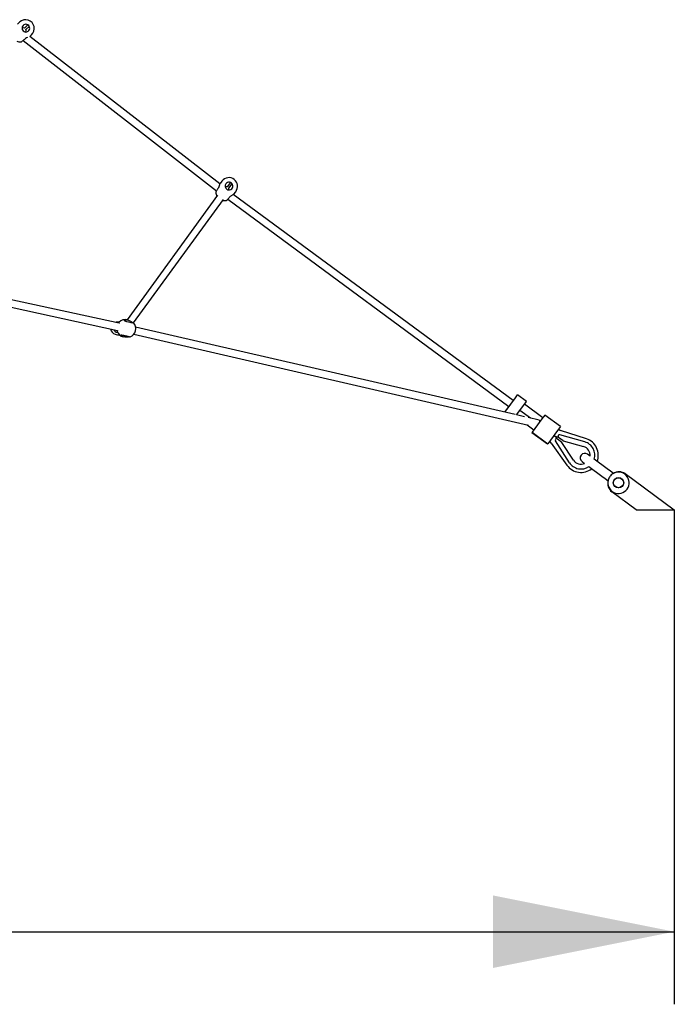
# Model space of a CAD drawing. Units: millimetres. Extents: x 3639 to 13622, y 5548 to 21425.
# Drawn here: x 10679 to 12122, y 16335 to 18505 of the extents above; entities that cross this region are included whole.
import ezdxf

# ---------------------------------------------------------------- set-up
doc = ezdxf.new("R2010")
doc.units = ezdxf.units.MM
doc.header["$LTSCALE"] = 80
doc.layers.add('THICK_LINE', color=7, linetype='Continuous', lineweight=25)
doc.styles.add('SLDTEXTSTYLE0', font='TXT', dxfattribs={"width": 0.605})
doc.dimstyles.new('SLDDIMSTYLE0', dxfattribs={"dimtxt": 320, "dimasz": 400, "dimexe": 0, "dimexo": 0.0625, "dimgap": 80, "dimtad": 2, "dimdec": 0, "dimrnd": 1e-09, "dimzin": 12, "dimdsep": 46, "dimtxsty": 'SLDTEXTSTYLE0', "dimsah": 1, "dimcen": 0.09, "dimadec": 0, "dimazin": 3, "dimtfac": 1, "dimtofl": 0, "dimtmove": 0, "dimatfit": 3, "dimfxl": 0, "dimfrac": 2, "dimtolj": 1, "dimtzin": 12, "dimarcsym": 0})

# ---------------------------------------------------------------- blocks, each defined once
blk = doc.blocks.new('_D_1')
at = {"layer": 'THICK_LINE'}
for p, q in [((6037.3, 17424.5), (6037.3, 16334.5)), ((12121.6, 17424.5), (12121.6, 16334.5)), ((6037.3, 16494.5), (12121.6, 16494.5))]:
    blk.add_line(p, q, dxfattribs=at)
for points in [[(6037.3, 16494.5), (6437.3, 16414.5), (6437.3, 16574.5)], [(12121.6, 16494.5), (11721.6, 16574.5), (11721.6, 16414.5)]]:
    blk.add_solid(points, dxfattribs=at)
at = {"layer": 'THICK_LINE', "insert": (8678.6, 16907), "char_height": 320, "attachment_point": 1, "style": 'SLDTEXTSTYLE0'}
blk.add_mtext('6084', dxfattribs=at)

msp = doc.modelspace()

# ---------------------------------------------------------------- linework, layer by layer
at = {"color": 7, "linetype": 'Continuous', "lineweight": 25}
for p, q in [((10678.55, 18499.81), (10673.71, 18495.36)), ((10696.75, 18493.25), (10689.29, 18486.39)), ((10692.36, 18483.51), (10699.56, 18490.12)), ((10700.85, 18468.01), (10704.61, 18471.47)), ((10686.13, 18459.19), (11112.24, 18127.77)), ((11120.1, 18143.42), (10700.85, 18468.01)), ((11124.37, 18149.31), (11120.34, 18144.12)), ((11143.41, 18145.85), (11136.15, 18136.51)), ((11111.06, 18126.03), (11111.06, 18126.03)), ((11120.1, 18143.42), (11120.1, 18143.42)), ((11139.3, 18133.72), (11146.69, 18143.23)), ((11150.72, 18120.49), (11154.76, 18125.67)), ((11114.95, 18118.15), (10915.67, 17843.21)), ((10929.32, 17836.55), (11127.87, 18108.71)), ((11137.15, 18108.91), (11756.73, 17652.38)), ((11766.52, 17665.66), (11149.39, 18119.76)), ((10897.85, 17835.58), (10460.89, 17930.88)), ((10458.73, 17914.97), (10894.31, 17819.98)), ((10915.67, 17843.21), (10915.67, 17843.21)), ((10889.12, 17837.6), (10889.12, 17837.6)), ((11771.04, 17634.27), (10933.95, 17827.44)), ((10893.21, 17817.99), (10893.22, 17818.11)), ((10907.01, 17805.69), (10907.01, 17805.69)), ((10930.36, 17811.85), (11800.45, 17611.06)), ((11753.99, 17647.82), (11769.88, 17669.38)), ((11771.26, 17672.1), (11766.52, 17665.66)), ((11769.88, 17669.38), (11775.93, 17677.6)), ((11771.26, 17672.1), (11771.26, 17672.1)), ((11795.66, 17663.07), (11775.93, 17677.6)), ((11747.94, 17639.6), (11753.99, 17647.82)), ((11761.18, 17658.42), (11751.69, 17645.53)), ((11751.69, 17645.53), (11751.69, 17645.53)), ((11761.18, 17658.42), (11761.18, 17658.42)), ((11766.52, 17665.66), (11763.99, 17662.24)), ((11773.94, 17633.6), (11789.6, 17654.85)), ((11789.6, 17654.85), (11795.66, 17663.07)), ((11831.64, 17627.61), (11791.39, 17657.27)), ((11747.94, 17639.6), (11747.94, 17639.6)), ((11791.15, 17629.62), (11773.94, 17633.6)), ((11804.4, 17626.57), (11781.3, 17643.59)), ((11823.65, 17622.12), (11799.09, 17627.79)), ((11829.86, 17625.19), (11813.97, 17603.63)), ((11835.91, 17633.41), (11829.86, 17625.19)), ((11870.53, 17607.9), (11835.91, 17633.41)), ((11797.58, 17611.72), (11812.06, 17601.04)), ((11813.97, 17603.63), (11807.91, 17595.41)), ((11870.53, 17607.9), (11864.47, 17599.68)), ((11807.91, 17595.41), (11807.79, 17595.25)), ((11807.79, 17595.25), (11842.41, 17569.74)), ((11807.91, 17595.41), (11842.53, 17569.9)), ((11864.47, 17599.68), (11848.59, 17578.12)), ((11863.82, 17580.61), (11863.5, 17580.96)), ((11873.95, 17573.14), (11863.82, 17580.61)), ((11866.06, 17584.44), (11866.49, 17584.23)), ((11876.62, 17576.77), (11866.49, 17584.23)), ((11924.27, 17574.21), (11869.16, 17589.69)), ((11927.87, 17581.04), (11871.04, 17599.64)), ((11842.53, 17569.9), (11842.41, 17569.74)), ((11848.59, 17578.12), (11842.53, 17569.9)), ((11850.45, 17571.7), (11885.05, 17522.93)), ((11890.51, 17528.39), (11859.4, 17576.45)), ((11874, 17573.21), (11873.95, 17573.14)), ((11899.32, 17534.1), (11874, 17573.21)), ((11876.57, 17576.7), (11876.62, 17576.77)), ((11876.57, 17576.7), (11921.43, 17564.1)), ((11935.85, 17542.75), (11930.03, 17547.04)), ((11918.16, 17530.94), (11923.98, 17526.65)), ((11933.24, 17519.83), (11961.91, 17498.71)), ((11973.77, 17514.81), (11945.1, 17535.93)), ((11961.91, 17498.71), (11968.85, 17493.59)), ((11968.85, 17493.59), (11975.46, 17488.72)), ((11980.71, 17509.69), (11973.77, 17514.81)), ((11987.34, 17504.81), (11980.71, 17509.69)), ((12013.39, 17504.25), (12121.61, 17424.5)), ((12037.33, 17424.5), (11983.73, 17463.99)), ((12037.33, 17424.5), (12121.61, 17424.5))]:
    msp.add_line(p, q, dxfattribs=at)
at = {"color": 7, "linetype": 'Continuous', "lineweight": 25, "flags": 128}
for points in [[(10682.5, 18456.28), (10682.54, 18456.31), (10682.79, 18456.51), (10683.27, 18456.9), (10683.98, 18457.47), (10684.89, 18458.2), (10685.97, 18459.06), (10687.18, 18460.04), (10688.49, 18461.09), (10689.87, 18462.2), (10691.06, 18463.16)], [(11117.21, 18135.12), (11116.6, 18134.21), (11115.61, 18132.75), (11114.64, 18131.33), (11113.75, 18130.01), (11112.95, 18128.83), (11112.27, 18127.82), (11111.72, 18127.01), (11111.33, 18126.43), (11111.11, 18126.1), (11111.06, 18126.03)], [(11135.48, 18107.04), (11135.51, 18107.07), (11135.72, 18107.31), (11136.13, 18107.77), (11136.74, 18108.45), (11137.51, 18109.32), (11138.43, 18110.35), (11139.47, 18111.52), (11140.59, 18112.77), (11141.76, 18114.09), (11142.77, 18115.24)], [(11142.77, 18115.24), (11143.31, 18115.8), (11144.37, 18116.77), (11145.52, 18117.64), (11146.71, 18118.39), (11147.86, 18119.03), (11148.86, 18119.52), (11149.61, 18119.87), (11150.06, 18120.06), (11150.17, 18120.11), (11150.2, 18120.12), (11150.2, 18120.12), (11150.21, 18120.12), (11150.21, 18120.12), (11150.21, 18120.12), (11150.22, 18120.12), (11150.23, 18120.13), (11150.44, 18120.25), (11150.68, 18120.44), (11150.72, 18120.49)], [(11150.18, 18120.11), (11150.19, 18120.11), (11150.2, 18120.12), (11150.2, 18120.12)], [(10909.75, 17841.36), (10909.78, 17842.63), (10912.12, 17843.19), (10913.67, 17843.28), (10915.38, 17843.17), (10918.64, 17842.46), (10921.59, 17841.28), (10924.34, 17839.75), (10926.84, 17838.06), (10928.13, 17837.19)], [(10894.31, 17819.98), (10894.28, 17819.48), (10894.22, 17819.03), (10894.18, 17818.88), (10894.18, 17818.89)], [(10902.33, 17808.5), (10902.49, 17809.95), (10902.59, 17809.95), (10902.93, 17809.92), (10903.57, 17809.85), (10904.52, 17809.71), (10905.74, 17809.51), (10907.16, 17809.26), (10908.74, 17808.95), (10910.41, 17808.61), (10912.13, 17808.25), (10913.84, 17807.87), (10915.47, 17807.48), (10916.98, 17807.11), (10918.32, 17806.77), (10919.43, 17806.46), (10920.27, 17806.2), (10920.74, 17806.03), (10920.91, 17805.96), (10920.9, 17805.97)], [(10920.84, 17805.6), (10920.12, 17805.56), (10917.68, 17805.17), (10914.29, 17804.85), (10912.36, 17804.85), (10910.42, 17805.01), (10907.13, 17805.73), (10904.58, 17806.82), (10902.63, 17808.16), (10902.33, 17808.5)], [(10920.84, 17805.6), (10920.93, 17805.61), (10921.09, 17805.61)], [(11823.65, 17622.12), (11823.84, 17622.03), (11824.17, 17621.58), (11824.39, 17620.79), (11824.49, 17619.7), (11824.47, 17618.35), (11824.43, 17617.83)]]:
    msp.add_lwpolyline(points, dxfattribs=at)
at = {"color": 7, "linetype": 'Continuous', "lineweight": 25}
for radius in [11.5, 10.9]:
    msp.add_circle((11998.56, 17484.12), radius, dxfattribs=at)
for centre, radius, start, end in [((10691.58, 18485.64), 19.25, 312.59979, 132.59979), ((10692.16, 18486.17), 8.5, 137.09273, 308.10684), ((10692.16, 18486.17), 8.5, 308.10684, 137.09273), ((10680.17, 18475.15), 19.25, 245.8013, 274.60798), ((10681.56, 18457.45), 1.5, 275.79206, 308.73325), ((10700.57, 18451.36), 15.16, 107.81282, 128.86324), ((11139.57, 18137.49), 19.25, 322.12504, 142.12499), ((11140.05, 18138.11), 8.5, 317.63207, 146.61796), ((11112.3, 18125.19), 1.5, 145.98964, 178.8632), ((11130.05, 18125.25), 19.25, 180.11157, 209.29502), ((11099.28, 18146.03), 20.98, 328.69466, 353.13796), ((11121.56, 18143.32), 1.46, 147.04362, 172.32272), ((11140.05, 18138.11), 8.5, 146.61796, 317.63207), ((11130.05, 18125.25), 19.25, 258.40735, 284.1317), ((11134.36, 18108.03), 1.5, 285.29735, 318.25775), ((10911.34, 17824.45), 19.25, 77.0051, 134.52589), ((10941.56, 17931.62), 95.7, 250.58297, 261.87382), ((10892.41, 17824.5), 13.5, 185.00147, 255.88963), ((10893.91, 17824.5), 8.5, 198.36197, 270.88945), ((10897.1, 17783.25), 54.93, 89.22813, 98.35627), ((10898.57, 17816.19), 5.7, 138.32126, 160.56305), ((10903.49, 17833.14), 7.57, 138.24534, 158.63824), ((10890.98, 17838.86), 7.61, 334.52091, 345.53232), ((10915.1, 17823.6), 19.25, 291.87108, 346.97243), ((10929.05, 17840.08), 3.04, 252.21357, 256.68881), ((10927.6, 17834.71), 2.52, 46.94961, 72.25477), ((10915.1, 17823.58), 19.25, 347.0051, 42.3543), ((10902.51, 17864.68), 54.93, 255.88963, 266.08298), ((10911.34, 17824.45), 19.25, 199.62025, 257.0051), ((10921.44, 17807.9), 2.32, 261.28648, 290.81762), ((11876.33, 17615.8), 17, 233.61565, 251.87112), ((11836.58, 17561.86), 33, 35.36018, 53.61565), ((11873.28, 17616.64), 33, 238.7431, 257.3581), ((11861.99, 17578.12), 3.09, 53.61565, 212.91565), ((11868.32, 17586.71), 3.09, 74.31565, 233.61565), ((11916.04, 17544.92), 38, 338.87317, 71.87112), ((11836.58, 17561.86), 17, 35.36018, 53.61565), ((11916.04, 17544.92), 19.92, 353.74859, 74.31565), ((11916.04, 17544.92), 30.42, 342.80742, 74.31565), ((11924.09, 17538.99), 10, 53.61565, 233.61565), ((11916.04, 17544.92), 38, 215.36018, 308.35812), ((11916.04, 17544.92), 30.42, 212.91565, 304.42387), ((11916.04, 17544.92), 19.92, 212.91565, 293.48271), ((11998.56, 17484.12), 23.5, 165.24011, 121.99119), ((11998.56, 17484.12), 23.5, 143.61565, 165.24011), ((11998.56, 17484.12), 23.5, 121.99119, 143.61565), ((11999.9, 17483.2), 25, 57.34008, 120.16943), ((11999.83, 17483.12), 25, 167.06383, 229.91913)]:
    msp.add_arc(centre, radius, start, end, dxfattribs=at)
for centre, major_axis, ratio, start_param, end_param in [((10679.47, 18474.5), (-12.04, -10.53), 0.5, 3.4569172, 3.973482), ((10679.47, 18474.5), (12.04, 10.53), 0.5, 0.3153246, 0.8312195), ((10679.47, 18474.5), (-12.04, -10.53), 0.5, 2.3671797, 2.9262021), ((10679.47, 18474.5), (12.04, 10.53), 0.5, 5.5078935, 6.0677948), ((11129.47, 18124.5), (8.2, 11.27), 0.5738498, 0.2098578, 0.674661), ((11129.47, 18124.5), (-8.2, -11.27), 0.5738498, 3.3514505, 3.8146192), ((11129.47, 18124.5), (-8.2, -11.27), 0.5738498, 2.4102072, 2.8207874), ((11129.47, 18124.5), (8.2, 11.27), 0.5738498, 5.554055, 5.96238)]:
    msp.add_ellipse(centre, major_axis=major_axis, ratio=ratio, start_param=start_param, end_param=end_param, dxfattribs=at)

# ---------------------------------------------------------------- dimensions: what is measured, and where the dimension line sits
at = {"layer": 'THICK_LINE'}
dim = msp.add_linear_dim(base=(12121.61, 16494.5), p1=(6037.33, 17424.5), p2=(12121.61, 17424.5), dimstyle='SLDDIMSTYLE0', dxfattribs=at)
dim.commit()
dim.dimension.update_dxf_attribs({"geometry": '_D_1', "text_midpoint": (9079.47, 16494.5), "dimtype": 160})

doc.saveas('drawing.dxf')
